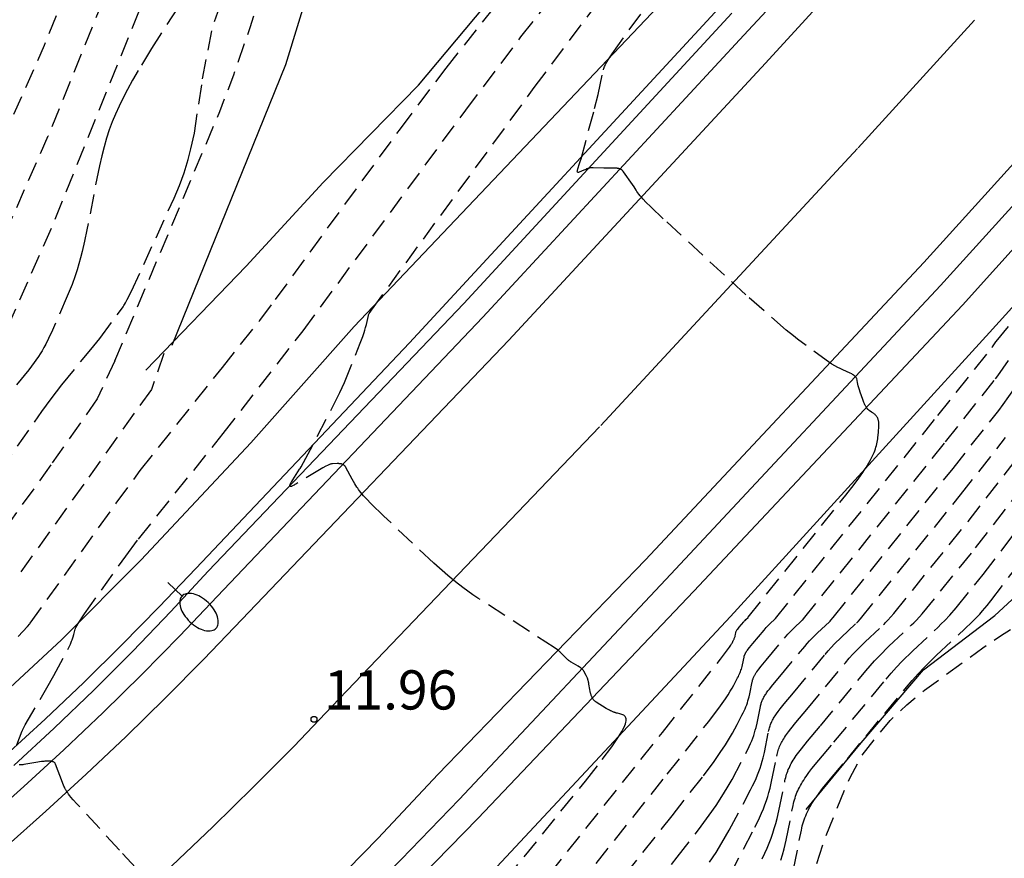
# Model space of a CAD drawing. Units: metres. Extents: x 587644 to 587994, y 4796040 to 4796290.
# Drawn here: x 587714 to 587739, y 4796125 to 4796146 of the extents above; entities that cross this region are included whole.
import ezdxf

# ---------------------------------------------------------------- set-up
doc = ezdxf.new("R2010")
doc.units = ezdxf.units.M
doc.header["$MEASUREMENT"] = 0
doc.linetypes.add('TRAZOS_NORMALES', pattern=[0.75, 0.5, -0.25])
for name, color, linetype in [('020101', 3, 'Continuous'), ('020107', 3, 'Continuous'), ('020194', 31, 'TRAZOS_NORMALES'), ('020195', 30, 'TRAZOS_NORMALES'), ('020204', 9, 'Continuous'), ('020308', 9, 'Continuous'), ('060113', 4, 'Continuous'), ('060119', 9, 'Continuous'), ('100116', 71, 'Continuous'), ('250202', 9, 'Continuous'), ('260101', 9, 'Continuous')]:
    doc.layers.add(name, color=color, linetype=linetype)
doc.styles.add('ARIAL', font='arial.ttf', dxfattribs={"height": 1})

# ---------------------------------------------------------------- blocks, each defined once
blk = doc.blocks.new('FAREDI')
blk.add_line((0, 0), (0.5, 0))
blk.add_lwpolyline([(0.5, 0, 0.159986), (0.538, -0.117, 0.106322), (0.675, -0.238, 0.071006), (0.858, -0.309, 0.057309), (1.099, -0.337, 0.057309), (1.339, -0.309, 0.071006), (1.522, -0.238, 0.106322), (1.659, -0.117, 0.159986), (1.697, 0, 0.159986), (1.659, 0.117, 0.106322), (1.522, 0.238, 0.071006), (1.339, 0.309, 0.057309), (1.099, 0.337, 0.057309), (0.858, 0.309, 0.071006), (0.675, 0.238, 0.106322), (0.538, 0.117, 0.159986)], format="xyb", close=True)
blk = doc.blocks.new('COTAPU')
blk.add_circle((0, 0), 0.075)

msp = doc.modelspace()

# ---------------------------------------------------------------- linework, layer by layer
at = {"layer": '020101', "flags": 128}
msp.add_lwpolyline([(587718.065, 4796137.84), (587720.965, 4796145.006), (587724.214, 4796155.601), (587724.18, 4796159.371), (587726.182, 4796166.765), (587729.254, 4796170.685), (587731.279, 4796171.673), (587736.43, 4796173.919)], dxfattribs=at)
at = {"layer": '020101'}
for points in [[(587734.254, 4796125.989), (587735.655, 4796127.688), (587737.244, 4796129.554), (587739.068, 4796130.938), (587740.479, 4796132.247), (587741.955, 4796134.762), (587743.051, 4796136.137), (587744.954, 4796139.062), (587745.742, 4796140.464), (587747.401, 4796142.928), (587749.197, 4796145.401), (587749.673, 4796146.014), (587750.987, 4796146.978), (587752.662, 4796147.629), (587754.452, 4796148.768)], [(587644.045, 4796100.493), (587649.88, 4796102.077), (587662.67, 4796105.3), (587666.087, 4796106.202), (587673.575, 4796108.483), (587683.034, 4796110.959), (587689.346, 4796113.206), (587691.946, 4796114.265), (587696.16, 4796116.559), (587699.246, 4796118.311), (587702.535, 4796120.3), (587705.613, 4796122.242), (587711.9, 4796127.192), (587712.008, 4796127.336), (587715.237, 4796130.317), (587717.268, 4796132.364), (587720.067, 4796135.346), (587722.709, 4796138.315), (587731.274, 4796147.339)]]:
    msp.add_lwpolyline(points, dxfattribs=at)
at = {"layer": '020107'}
for points in [[(587717.392, 4796137.204), (587719.952, 4796139.856), (587721.92, 4796141.998), (587724.35, 4796144.476), (587727.709, 4796148.49), (587730.032, 4796151.371), (587732.444, 4796154.408), (587735.541, 4796158.587), (587738.653, 4796162.722), (587742.132, 4796167.695), (587744.422, 4796171.072), (587748.363, 4796176.682), (587750.887, 4796179.993), (587753.651, 4796184.177), (587755.652, 4796186.687)], [(587700.464, 4796103.242), (587701.95, 4796104.808), (587703.271, 4796105.872), (587705.312, 4796107.373), (587707.04, 4796108.696), (587713.056, 4796112.808), (587718.844, 4796117.148), (587723.97, 4796121.972), (587732.319, 4796130.915), (587738.934, 4796138.168), (587745.129, 4796145.006), (587747.512, 4796147.938), (587749.401, 4796149.664), (587752.66, 4796151.348), (587755.719, 4796152.011)]]:
    msp.add_lwpolyline(points, dxfattribs=at)
at = {"layer": '020194', "flags": 128}
for points, elevation in [([(587700.311, 4796126.415), (587700.929, 4796127.538), (587701.177, 4796128.069), (587701.503, 4796128.677), (587701.897, 4796129.34), (587702.873, 4796130.898), (587707.052, 4796138.783), (587707.306, 4796139.224), (587707.544, 4796139.741), (587707.666, 4796139.752), (587707.723, 4796139.787), (587708.416, 4796140.488), (587708.531, 4796140.579), (587708.837, 4796140.75), (587709.45, 4796141.016), (587710.582, 4796141.459), (587710.929, 4796141.567), (587711.647, 4796141.712), (587712.72, 4796141.856), (587712.876, 4796141.906), (587713.032, 4796142.019), (587713.248, 4796142.268), (587713.419, 4796142.529), (587713.666, 4796142.979), (587713.87, 4796143.394), (587714.8, 4796145.497), (587716.704, 4796150.209), (587717.074, 4796151.231), (587717.395, 4796152.265), (587718.092, 4796154.759), (587718.314, 4796155.643), (587718.415, 4796156.184), (587718.526, 4796157.116), (587718.575, 4796157.372), (587720.044, 4796162.849), (587720.611, 4796165.023), (587721.208, 4796167.577), (587721.332, 4796167.988), (587721.489, 4796168.356), (587721.731, 4796168.777), (587722.16, 4796169.37), (587722.652, 4796169.999), (587722.912, 4796170.449), (587723.423, 4796171.564), (587724.641, 4796174.53), (587724.697, 4796174.655), (587724.827, 4796174.869), (587724.901, 4796174.96), (587725.069, 4796175.108), (587725.163, 4796175.166), (587725.371, 4796175.252), (587725.485, 4796175.281), (587725.736, 4796175.311), (587726.016, 4796175.305), (587726.328, 4796175.266), (587726.856, 4796175.15), (587727.677, 4796174.898), (587729.901, 4796174.074), (587730.173, 4796173.987), (587730.684, 4796173.876), (587731.167, 4796173.845), (587731.404, 4796173.857), (587731.761, 4796173.907), (587732.381, 4796174.07), (587732.782, 4796174.211), (587734.715, 4796174.987)], 7.64), ([(587701.222, 4796126.186), (587701.681, 4796126.856), (587701.868, 4796127.255), (587702.113, 4796127.712), (587702.409, 4796128.21), (587703.104, 4796129.318), (587703.395, 4796129.828), (587706.75, 4796136.189), (587706.908, 4796136.232), (587707.294, 4796136.544), (587708.008, 4796137.255), (587708.177, 4796137.361), (587708.512, 4796137.522), (587710.479, 4796138.308), (587710.953, 4796138.474), (587711.321, 4796138.574), (587711.629, 4796138.637), (587712.58, 4796138.771), (587712.667, 4796138.799), (587712.807, 4796138.904), (587712.961, 4796139.088), (587713.132, 4796139.35), (587713.39, 4796139.824), (587713.611, 4796140.274), (587714.898, 4796143.183), (587717.219, 4796148.929), (587717.67, 4796150.175), (587718.061, 4796151.436), (587718.912, 4796154.478), (587719.093, 4796155.171), (587719.182, 4796155.555), (587719.305, 4796156.216), (587719.449, 4796157.405), (587719.569, 4796157.98), (587720.723, 4796162.278), (587721.246, 4796164.309), (587721.916, 4796167.188), (587722.059, 4796167.663), (587722.241, 4796168.089), (587722.52, 4796168.575), (587723.017, 4796169.262), (587723.584, 4796169.984), (587723.715, 4796170.185), (587723.899, 4796170.514), (587724.207, 4796171.156), (587725.361, 4796173.931), (587725.517, 4796174.217), (587725.58, 4796174.293), (587725.722, 4796174.418), (587725.801, 4796174.467), (587725.976, 4796174.54), (587726.285, 4796174.589), (587726.521, 4796174.584), (587726.784, 4796174.551), (587727.23, 4796174.453), (587727.923, 4796174.241), (587729.801, 4796173.546), (587730.038, 4796173.475), (587730.272, 4796173.425), (587730.505, 4796173.396), (587730.977, 4796173.397), (587731.471, 4796173.471), (587732.146, 4796173.658), (587732.915, 4796173.94), (587735.022, 4796174.796)], 8.14), ([(587702.01, 4796125.185), (587702.559, 4796126.441), (587702.921, 4796127.08), (587703.386, 4796127.821), (587703.581, 4796128.162), (587705.751, 4796132.282), (587705.928, 4796132.588), (587705.979, 4796132.645), (587707.345, 4796133.79), (587707.612, 4796134.045), (587707.707, 4796134.098), (587710.492, 4796135.201), (587711.035, 4796135.398), (587711.576, 4796135.55), (587711.847, 4796135.603), (587712.44, 4796135.686), (587712.509, 4796135.714), (587712.589, 4796135.784), (587712.73, 4796135.965), (587712.897, 4796136.24), (587713.093, 4796136.61), (587713.403, 4796137.252), (587714.995, 4796140.869), (587717.734, 4796147.649), (587717.978, 4796148.291), (587718.266, 4796149.119), (587718.728, 4796150.607), (587719.731, 4796154.196), (587719.945, 4796155.014), (587720.131, 4796155.871), (587720.258, 4796156.709), (587720.363, 4796157.644), (587720.54, 4796158.495), (587721.402, 4796161.707), (587722.623, 4796166.798), (587722.786, 4796167.337), (587722.993, 4796167.821), (587723.31, 4796168.373), (587723.57, 4796168.75), (587723.874, 4796169.153), (587724.516, 4796169.969), (587724.838, 4796170.482), (587725.072, 4796170.941), (587725.271, 4796171.377), (587726.08, 4796173.331), (587726.208, 4796173.564), (587726.374, 4796173.728), (587726.582, 4796173.828), (587726.833, 4796173.868), (587727.131, 4796173.853), (587727.604, 4796173.757), (587728.169, 4796173.584), (587729.801, 4796172.988), (587730.005, 4796172.944), (587730.217, 4796172.921), (587730.667, 4796172.934), (587730.91, 4796172.969), (587731.3, 4796173.055), (587731.581, 4796173.135), (587732.201, 4796173.345), (587733.101, 4796173.694), (587735.329, 4796174.605)], 8.64), ([(587716.597, 4796137.442), (587719.279, 4796143.809), (587719.635, 4796144.745), (587720.055, 4796145.952), (587720.727, 4796148.121), (587722.19, 4796153.351), (587722.501, 4796154.544), (587722.654, 4796155.204), (587722.866, 4796156.34), (587722.958, 4796157.013), (587723.13, 4796158.568), (587723.245, 4796159.24), (587723.44, 4796159.994), (587724.746, 4796165.628), (587724.918, 4796166.222), (587725.186, 4796166.891), (587725.449, 4796167.395), (587725.848, 4796168.021), (587726.445, 4796168.828), (587727.424, 4796170.069), (587727.731, 4796170.501), (587727.966, 4796170.907), (587728.251, 4796171.559), (587728.332, 4796171.659), (587728.451, 4796171.701), (587728.647, 4796171.687), (587728.907, 4796171.613), (587729.365, 4796171.443), (587729.445, 4796171.428), (587729.625, 4796171.443), (587729.984, 4796171.532), (587730.632, 4796171.751), (587736.245, 4796174.035)], 10.14)]:
    msp.add_lwpolyline(points, dxfattribs=dict(at, elevation=elevation))
at = {"layer": '020194'}
for points, elevation in [([(587713.622, 4796129.851), (587714.368, 4796130.663), (587714.429, 4796130.732), (587714.437, 4796130.742), (587716.635, 4796133.81), (587717.248, 4796134.642), (587719.344, 4796137.273), (587720.296, 4796138.475), (587720.701, 4796139.008), (587723.888, 4796143.366), (587725.055, 4796144.915), (587727.128, 4796147.518)], 11.14), ([(587714.095, 4796127.64), (587714.231, 4796127.994), (587714.236, 4796128.006), (587714.242, 4796128.019), (587714.249, 4796128.034), (587714.265, 4796128.068), (587714.309, 4796128.152), (587714.86, 4796129.095), (587715.041, 4796129.41), (587715.397, 4796130.078), (587715.437, 4796130.157), (587715.462, 4796130.209), (587715.483, 4796130.258), (587715.495, 4796130.289), (587715.507, 4796130.319), (587715.517, 4796130.349), (587715.532, 4796130.394), (587715.55, 4796130.456), (587715.586, 4796130.596), (587715.59, 4796130.607), (587715.596, 4796130.621), (587715.604, 4796130.638), (587715.615, 4796130.658), (587715.629, 4796130.681), (587715.663, 4796130.737), (587715.825, 4796130.981), (587716.875, 4796132.46), (587717.199, 4796132.894), (587719.365, 4796135.583), (587721.406, 4796138.211), (587725.557, 4796143.837), (587726.965, 4796145.708), (587728.362, 4796147.465)], 11.64), ([(587725.345, 4796121.405), (587730.578, 4796127.952), (587732.066, 4796129.831), (587732.217, 4796130.031), (587732.289, 4796130.132), (587732.323, 4796130.182), (587732.336, 4796130.203), (587732.347, 4796130.221), (587732.358, 4796130.239), (587732.367, 4796130.255), (587732.39, 4796130.3), (587732.397, 4796130.314), (587732.404, 4796130.327), (587732.41, 4796130.34), (587732.415, 4796130.353), (587732.422, 4796130.371), (587732.428, 4796130.389), (587732.433, 4796130.407), (587732.438, 4796130.426), (587732.445, 4796130.46), (587732.454, 4796130.507), (587732.458, 4796130.523), (587732.464, 4796130.539), (587732.472, 4796130.554), (587732.482, 4796130.57), (587732.491, 4796130.583), (587732.502, 4796130.596), (587732.542, 4796130.644), (587732.655, 4796130.78), (587732.666, 4796130.793), (587732.677, 4796130.805), (587732.689, 4796130.818), (587732.712, 4796130.841), (587732.766, 4796130.892), (587732.771, 4796130.897), (587735.261, 4796134.014), (587735.472, 4796134.285), (587735.591, 4796134.445), (587735.693, 4796134.59), (587735.738, 4796134.657), (587735.779, 4796134.722), (587735.817, 4796134.783), (587735.852, 4796134.842), (587735.884, 4796134.898), (587735.913, 4796134.952), (587735.939, 4796135.004), (587735.962, 4796135.054), (587735.983, 4796135.102), (587736.001, 4796135.149), (587736.017, 4796135.194), (587736.032, 4796135.239), (587736.044, 4796135.283), (587736.055, 4796135.326), (587736.064, 4796135.368), (587736.072, 4796135.411), (587736.078, 4796135.453), (587736.084, 4796135.496), (587736.089, 4796135.539), (587736.096, 4796135.627), (587736.105, 4796135.767), (587736.106, 4796135.79), (587736.106, 4796135.812), (587736.106, 4796135.833), (587736.105, 4796135.853), (587736.104, 4796135.871), (587736.102, 4796135.889), (587736.099, 4796135.906), (587736.096, 4796135.922), (587736.092, 4796135.937), (587736.088, 4796135.952), (587736.083, 4796135.966), (587736.077, 4796135.979), (587736.071, 4796135.992), (587736.064, 4796136.004), (587736.056, 4796136.016), (587736.048, 4796136.027), (587736.04, 4796136.038), (587736.031, 4796136.048), (587736.021, 4796136.058), (587736.01, 4796136.068), (587735.999, 4796136.078), (587735.988, 4796136.088), (587735.976, 4796136.098), (587735.963, 4796136.107), (587735.95, 4796136.117), (587735.921, 4796136.136), (587735.858, 4796136.178), (587735.842, 4796136.189), (587735.834, 4796136.196), (587735.827, 4796136.203), (587735.819, 4796136.21), (587735.812, 4796136.218), (587735.805, 4796136.227), (587735.798, 4796136.236), (587735.791, 4796136.246), (587735.785, 4796136.257), (587735.778, 4796136.268), (587735.771, 4796136.28), (587735.765, 4796136.292), (587735.758, 4796136.305), (587735.752, 4796136.319), (587735.739, 4796136.348), (587735.725, 4796136.381), (587735.697, 4796136.454), (587735.631, 4796136.64), (587735.611, 4796136.7), (587735.595, 4796136.753), (587735.581, 4796136.804), (587735.561, 4796136.889), (587735.54, 4796136.989), (587735.536, 4796137.003), (587735.529, 4796137.016), (587735.52, 4796137.029), (587735.509, 4796137.041), (587735.495, 4796137.054), (587735.487, 4796137.06), (587735.478, 4796137.066), (587735.469, 4796137.073), (587735.459, 4796137.079), (587735.449, 4796137.086), (587735.437, 4796137.093), (587735.413, 4796137.106), (587735.371, 4796137.128), (587735.185, 4796137.214), (587735.117, 4796137.246), (587735.059, 4796137.275), (587734.909, 4796137.358), (587734.896, 4796137.366), (587734.853, 4796137.395), (587734.031, 4796137.996), (587733.923, 4796138.078), (587733.74, 4796138.227), (587732.713, 4796139.124), (587730.601, 4796141.07), (587730.285, 4796141.37), (587730.16, 4796141.495), (587730.087, 4796141.571), (587730.046, 4796141.616), (587730.011, 4796141.657), (587729.981, 4796141.695), (587729.954, 4796141.73), (587729.93, 4796141.764), (587729.908, 4796141.797), (587729.854, 4796141.883), (587729.813, 4796141.946), (587729.586, 4796142.268), (587729.58, 4796142.277), (587729.573, 4796142.286), (587729.566, 4796142.294), (587729.558, 4796142.301), (587729.55, 4796142.308), (587729.543, 4796142.314), (587729.534, 4796142.32), (587729.526, 4796142.325), (587729.517, 4796142.33), (587729.508, 4796142.334), (587729.498, 4796142.338), (587729.489, 4796142.342), (587729.478, 4796142.345), (587729.468, 4796142.348), (587729.457, 4796142.35), (587729.445, 4796142.352), (587729.434, 4796142.354), (587729.421, 4796142.356), (587729.409, 4796142.357), (587729.395, 4796142.359), (587729.382, 4796142.36), (587729.352, 4796142.361), (587729.213, 4796142.361), (587729.081, 4796142.362), (587728.81, 4796142.371), (587728.791, 4796142.371), (587728.772, 4796142.371), (587728.753, 4796142.369), (587728.734, 4796142.366), (587728.715, 4796142.362), (587728.705, 4796142.359), (587728.696, 4796142.356), (587728.686, 4796142.353), (587728.675, 4796142.35), (587728.665, 4796142.347), (587728.644, 4796142.339), (587728.621, 4796142.33), (587728.572, 4796142.309), (587728.454, 4796142.255), (587728.44, 4796142.249), (587728.423, 4796142.248), (587728.41, 4796142.258), (587728.407, 4796142.275), (587728.408, 4796142.29), (587728.411, 4796142.309), (587728.413, 4796142.32), (587728.416, 4796142.332), (587728.419, 4796142.344), (587728.427, 4796142.371), (587728.453, 4796142.453), (587728.488, 4796142.554), (587728.501, 4796142.594), (587728.847, 4796143.879), (587728.938, 4796144.241), (587729.071, 4796144.867), (587729.076, 4796144.886), (587729.083, 4796144.908), (587729.091, 4796144.931), (587729.102, 4796144.956), (587729.115, 4796144.984), (587729.13, 4796145.013), (587729.148, 4796145.045), (587729.167, 4796145.079), (587729.212, 4796145.153), (587729.295, 4796145.282), (587730.224, 4796146.566)], 12.64), ([(587718.196, 4796146.447), (587717.536, 4796145.414), (587717.195, 4796144.853), (587717.051, 4796144.604), (587716.922, 4796144.372), (587716.807, 4796144.154), (587716.705, 4796143.944), (587716.613, 4796143.74), (587716.53, 4796143.539), (587716.456, 4796143.335), (587716.387, 4796143.125), (587716.323, 4796142.906), (587716.263, 4796142.673), (587716.204, 4796142.423), (587715.883, 4796140.784), (587715.826, 4796140.498), (587715.766, 4796140.237), (587715.724, 4796140.073), (587715.68, 4796139.916), (587715.634, 4796139.764), (587715.584, 4796139.614), (587715.504, 4796139.393), (587715.384, 4796139.091), (587715.003, 4796138.225), (587714.904, 4796138.011), (587714.834, 4796137.871), (587714.786, 4796137.781), (587714.74, 4796137.699), (587714.694, 4796137.624), (587714.648, 4796137.552), (587714.472, 4796137.303), (587714.405, 4796137.213), (587713.841, 4796136.524)], 9.14), ([(587726.076, 4796121.098), (587730.704, 4796126.892), (587731.764, 4796128.238), (587732.062, 4796128.637), (587732.188, 4796128.817), (587732.255, 4796128.917), (587732.312, 4796129.007), (587732.361, 4796129.088), (587732.403, 4796129.163), (587732.501, 4796129.348), (587732.519, 4796129.384), (587732.535, 4796129.418), (587732.55, 4796129.451), (587732.563, 4796129.483), (587732.575, 4796129.514), (587732.586, 4796129.545), (587732.596, 4796129.575), (587732.605, 4796129.606), (587732.613, 4796129.638), (587732.625, 4796129.686), (587732.663, 4796129.877), (587732.665, 4796129.887), (587732.668, 4796129.897), (587732.67, 4796129.908), (587732.674, 4796129.918), (587732.677, 4796129.928), (587732.68, 4796129.937), (587732.684, 4796129.947), (587732.689, 4796129.957), (587732.693, 4796129.967), (587732.698, 4796129.976), (587732.704, 4796129.986), (587732.709, 4796129.996), (587732.715, 4796130.006), (587732.721, 4796130.016), (587732.728, 4796130.026), (587732.735, 4796130.036), (587732.75, 4796130.057), (587732.767, 4796130.079), (587732.805, 4796130.127), (587732.887, 4796130.224), (587733.174, 4796130.571), (587733.202, 4796130.604), (587733.231, 4796130.636), (587733.261, 4796130.668), (587733.321, 4796130.727), (587733.458, 4796130.855), (587733.468, 4796130.867), (587737.616, 4796136.05), (587738.991, 4796137.78), (587739.004, 4796137.797), (587739.095, 4796137.927), (587739.1, 4796137.933), (587741.64, 4796141.056)], 13.14), ([(587716.597, 4796137.442), (587716.15, 4796136.469), (587714.963, 4796134.786), (587713.254, 4796132.408)], 10.14), ([(587717.848, 4796137.626), (587717.53, 4796136.713), (587715.802, 4796134.293), (587714.073, 4796131.882)], 10.64), ([(587726.807, 4796120.791), (587730.83, 4796125.831), (587731.626, 4796126.849), (587731.897, 4796127.215), (587732.058, 4796127.444), (587732.19, 4796127.644), (587732.266, 4796127.766), (587732.367, 4796127.938), (587732.489, 4796128.161), (587732.611, 4796128.396), (587732.64, 4796128.454), (587732.667, 4796128.509), (587732.69, 4796128.562), (587732.712, 4796128.613), (587732.731, 4796128.663), (587732.748, 4796128.713), (587732.764, 4796128.762), (587732.779, 4796128.811), (587732.792, 4796128.862), (587732.811, 4796128.94), (587732.872, 4796129.246), (587732.876, 4796129.263), (587732.88, 4796129.279), (587732.884, 4796129.296), (587732.889, 4796129.312), (587732.894, 4796129.328), (587732.9, 4796129.344), (587732.906, 4796129.359), (587732.913, 4796129.375), (587732.921, 4796129.391), (587732.929, 4796129.406), (587732.937, 4796129.422), (587732.946, 4796129.438), (587732.956, 4796129.454), (587732.966, 4796129.47), (587732.976, 4796129.486), (587732.988, 4796129.503), (587733.012, 4796129.536), (587733.039, 4796129.572), (587733.1, 4796129.648), (587733.233, 4796129.804), (587733.694, 4796130.362), (587733.739, 4796130.415), (587733.784, 4796130.466), (587733.833, 4796130.517), (587733.929, 4796130.612), (587734.15, 4796130.819), (587734.164, 4796130.833), (587734.184, 4796130.856), (587737.808, 4796135.374), (587739.083, 4796136.982), (587739.143, 4796137.061), (587739.415, 4796137.448)], 13.64), ([(587727.538, 4796120.484), (587730.956, 4796124.771), (587731.5, 4796125.468), (587731.777, 4796125.845), (587731.951, 4796126.095), (587732.101, 4796126.325), (587732.235, 4796126.543), (587732.358, 4796126.756), (587732.721, 4796127.444), (587732.762, 4796127.524), (587732.798, 4796127.6), (587732.83, 4796127.673), (587732.86, 4796127.743), (587732.886, 4796127.812), (587732.91, 4796127.88), (587732.932, 4796127.948), (587732.952, 4796128.016), (587732.971, 4796128.086), (587732.997, 4796128.194), (587733.081, 4796128.615), (587733.086, 4796128.638), (587733.091, 4796128.661), (587733.097, 4796128.684), (587733.104, 4796128.706), (587733.112, 4796128.728), (587733.12, 4796128.75), (587733.128, 4796128.771), (587733.138, 4796128.793), (587733.148, 4796128.815), (587733.159, 4796128.836), (587733.171, 4796128.858), (587733.183, 4796128.879), (587733.196, 4796128.901), (587733.21, 4796128.924), (587733.225, 4796128.946), (587733.241, 4796128.969), (587733.274, 4796129.015), (587733.311, 4796129.064), (587733.395, 4796129.169), (587733.578, 4796129.385), (587734.213, 4796130.154), (587734.275, 4796130.226), (587734.338, 4796130.297), (587734.405, 4796130.367), (587734.538, 4796130.498), (587734.842, 4796130.783), (587734.859, 4796130.8), (587734.881, 4796130.824), (587734.942, 4796130.892), (587738, 4796134.697), (587739.167, 4796136.173), (587739.282, 4796136.324), (587739.735, 4796136.969)], 14.14), ([(587732.299, 4796124.311), (587732.942, 4796125.539), (587733.004, 4796125.663), (587733.06, 4796125.781), (587733.111, 4796125.894), (587733.157, 4796126.004), (587733.198, 4796126.11), (587733.235, 4796126.216), (587733.269, 4796126.321), (587733.3, 4796126.426), (587733.328, 4796126.534), (587733.369, 4796126.701), (587733.499, 4796127.354), (587733.507, 4796127.39), (587733.515, 4796127.425), (587733.524, 4796127.46), (587733.535, 4796127.494), (587733.546, 4796127.528), (587733.559, 4796127.562), (587733.572, 4796127.596), (587733.587, 4796127.629), (587733.603, 4796127.662), (587733.62, 4796127.696), (587733.638, 4796127.729), (587733.657, 4796127.763), (587733.677, 4796127.797), (587733.699, 4796127.831), (587733.722, 4796127.866), (587733.746, 4796127.901), (587733.798, 4796127.973), (587733.855, 4796128.049), (587733.986, 4796128.211), (587734.269, 4796128.545), (587735.253, 4796129.736), (587735.348, 4796129.849), (587735.445, 4796129.958), (587735.549, 4796130.067), (587735.754, 4796130.27), (587736.225, 4796130.71), (587736.249, 4796130.733), (587736.276, 4796130.76), (587736.336, 4796130.824), (587736.49, 4796130.997), (587738.385, 4796133.343), (587739.559, 4796134.852)], 15.14), ([(587733.126, 4796124.733), (587733.192, 4796124.872), (587733.251, 4796125.005), (587733.305, 4796125.134), (587733.353, 4796125.259), (587733.397, 4796125.383), (587733.437, 4796125.507), (587733.473, 4796125.631), (587733.507, 4796125.758), (587733.555, 4796125.954), (587733.708, 4796126.723), (587733.717, 4796126.765), (587733.727, 4796126.807), (587733.738, 4796126.848), (587733.75, 4796126.888), (587733.764, 4796126.928), (587733.778, 4796126.968), (587733.794, 4796127.008), (587733.812, 4796127.047), (587733.83, 4796127.086), (587733.85, 4796127.126), (587733.871, 4796127.165), (587733.894, 4796127.205), (587733.918, 4796127.245), (587733.943, 4796127.285), (587733.97, 4796127.326), (587733.999, 4796127.367), (587734.06, 4796127.453), (587734.127, 4796127.541), (587734.281, 4796127.732), (587734.614, 4796128.126), (587735.772, 4796129.527), (587735.884, 4796129.66), (587735.999, 4796129.788), (587736.121, 4796129.916), (587736.363, 4796130.155), (587736.917, 4796130.674), (587736.944, 4796130.7), (587737.003, 4796130.758), (587737.066, 4796130.824), (587737.21, 4796130.983), (587738.577, 4796132.666), (587739.698, 4796134.115)], 15.64), ([(587733.605, 4796124.693), (587733.647, 4796124.836), (587733.686, 4796124.982), (587733.741, 4796125.208), (587733.918, 4796126.092), (587733.928, 4796126.141), (587733.939, 4796126.189), (587733.952, 4796126.236), (587733.966, 4796126.283), (587733.981, 4796126.329), (587733.998, 4796126.374), (587734.016, 4796126.42), (587734.036, 4796126.465), (587734.058, 4796126.51), (587734.08, 4796126.555), (587734.105, 4796126.601), (587734.131, 4796126.646), (587734.159, 4796126.692), (587734.188, 4796126.739), (587734.219, 4796126.786), (587734.251, 4796126.834), (587734.322, 4796126.932), (587734.399, 4796127.034), (587734.576, 4796127.253), (587734.959, 4796127.706), (587736.292, 4796129.318), (587736.421, 4796129.471), (587736.553, 4796129.619), (587736.693, 4796129.766), (587736.971, 4796130.041), (587737.609, 4796130.638), (587737.701, 4796130.726), (587737.791, 4796130.817), (587737.915, 4796130.95), (587738.078, 4796131.137), (587738.769, 4796131.99), (587739.837, 4796133.379)], 16.14), ([(587733.926, 4796124.462), (587734.127, 4796125.461), (587734.138, 4796125.516), (587734.151, 4796125.571), (587734.165, 4796125.624), (587734.181, 4796125.677), (587734.198, 4796125.729), (587734.218, 4796125.781), (587734.238, 4796125.832), (587734.261, 4796125.883), (587734.285, 4796125.934), (587734.311, 4796125.985), (587734.338, 4796126.037), (587734.368, 4796126.088), (587734.399, 4796126.14), (587734.432, 4796126.193), (587734.467, 4796126.246), (587734.504, 4796126.3), (587734.584, 4796126.411), (587734.671, 4796126.526), (587734.871, 4796126.774), (587735.304, 4796127.286), (587736.811, 4796129.109), (587736.957, 4796129.282), (587737.107, 4796129.449), (587737.265, 4796129.616), (587737.58, 4796129.927), (587738.301, 4796130.602), (587738.483, 4796130.775), (587738.602, 4796130.893), (587738.681, 4796130.977), (587738.752, 4796131.057), (587738.87, 4796131.199), (587738.962, 4796131.313), (587739.976, 4796132.643)], 16.64), ([(587717.135, 4796124.502), (587716.72, 4796124.953), (587715.627, 4796126.134), (587715.534, 4796126.236), (587715.478, 4796126.302), (587715.446, 4796126.341), (587715.418, 4796126.378), (587715.405, 4796126.395), (587715.394, 4796126.412), (587715.383, 4796126.428), (587715.373, 4796126.443), (587715.363, 4796126.459), (587715.354, 4796126.474), (587715.346, 4796126.488), (587715.338, 4796126.503), (587715.33, 4796126.517), (587715.324, 4796126.532), (587715.317, 4796126.546), (587715.31, 4796126.56), (587715.298, 4796126.589), (587715.263, 4796126.683), (587715.082, 4796127.149), (587715.076, 4796127.16), (587715.07, 4796127.171), (587715.062, 4796127.18), (587715.053, 4796127.189), (587715.042, 4796127.196), (587715.03, 4796127.203), (587715.017, 4796127.208), (587715.003, 4796127.213), (587714.987, 4796127.217), (587714.97, 4796127.22), (587714.952, 4796127.223), (587714.932, 4796127.224), (587714.911, 4796127.225), (587714.888, 4796127.225), (587714.864, 4796127.224), (587714.839, 4796127.223), (587714.812, 4796127.221), (587714.783, 4796127.219), (587714.722, 4796127.212), (587714.582, 4796127.191), (587714.275, 4796127.138), (587714.252, 4796127.134), (587714.23, 4796127.131), (587714.21, 4796127.13), (587714.191, 4796127.129), (587714.174, 4796127.13), (587714.157, 4796127.131)], 11.64)]:
    msp.add_lwpolyline(points, dxfattribs=dict(at, elevation=elevation))
at = {"layer": '020195', "flags": 128}
for points, elevation in [([(587718.838, 4796144.639), (587719.083, 4796145.927), (587719.459, 4796147.008), (587720.061, 4796148.95), (587721.37, 4796153.633), (587721.649, 4796154.701), (587721.786, 4796155.292), (587721.976, 4796156.309), (587722.058, 4796156.912), (587722.2, 4796158.19), (587722.325, 4796158.893), (587722.436, 4796159.361), (587722.76, 4796160.565), (587724.075, 4796166.159), (587724.196, 4796166.56), (587724.335, 4796166.933), (587724.496, 4796167.286), (587724.68, 4796167.629), (587724.889, 4796167.97), (587725.211, 4796168.437), (587726.38, 4796169.938), (587726.673, 4796170.352), (587726.91, 4796170.754), (587727.085, 4796171.104), (587727.54, 4796172.178), (587727.617, 4796172.293), (587727.715, 4796172.37), (587727.793, 4796172.403), (587727.931, 4796172.425), (587728.093, 4796172.417), (587728.283, 4796172.382), (587728.661, 4796172.27), (587729.444, 4796171.979), (587729.563, 4796171.948), (587729.787, 4796171.939), (587730.173, 4796171.996), (587730.668, 4796172.129), (587731.454, 4796172.401), (587735.941, 4796174.224)], 9.64), ([(587730.668, 4796113.526), (587730.953, 4796113.835), (587731.443, 4796114.275), (587733.013, 4796116.935), (587733.203, 4796117.945), (587733.263, 4796118.505), (587733.523, 4796120.115), (587733.623, 4796120.615), (587733.923, 4796121.805), (587734.373, 4796124.015), (587734.513, 4796124.585), (587734.693, 4796125.145), (587735.133, 4796126.255), (587735.373, 4796126.805), (587735.683, 4796127.375), (587736.043, 4796127.845), (587736.393, 4796128.265), (587736.823, 4796128.665), (587737.273, 4796129.035), (587738.763, 4796130.115), (587739.213, 4796130.424), (587739.733, 4796130.754), (587740.183, 4796131.024), (587740.643, 4796131.264), (587741.113, 4796131.534), (587742.093, 4796132.214), (587742.573, 4796132.424), (587743.623, 4796132.784), (587744.203, 4796133.084), (587744.643, 4796133.374), (587745.063, 4796133.684), (587746.633, 4796134.994), (587747.043, 4796135.314), (587748.373, 4796136.164), (587748.703, 4796136.554), (587749.113, 4796136.914), (587749.493, 4796137.034), (587750.013, 4796137.054), (587751.319, 4796136.857)], 17.14)]:
    msp.add_lwpolyline(points, dxfattribs=dict(at, elevation=elevation))
at = {"layer": '020195'}
for points, elevation in [([(587724.212, 4796121.284), (587728.613, 4796126.714), (587729.045, 4796127.265), (587729.284, 4796127.588), (587729.407, 4796127.764), (587729.458, 4796127.842), (587729.502, 4796127.913), (587729.541, 4796127.978), (587729.573, 4796128.036), (587729.6, 4796128.089), (587729.621, 4796128.137), (587729.637, 4796128.18), (587729.648, 4796128.218), (587729.655, 4796128.252), (587729.657, 4796128.282), (587729.655, 4796128.308), (587729.649, 4796128.331), (587729.639, 4796128.35), (587729.626, 4796128.367), (587729.61, 4796128.382), (587729.591, 4796128.395), (587729.57, 4796128.405), (587729.546, 4796128.415), (587729.52, 4796128.423), (587729.492, 4796128.431), (587729.432, 4796128.446), (587729.417, 4796128.449), (587729.402, 4796128.453), (587729.388, 4796128.457), (587729.373, 4796128.462), (587729.358, 4796128.467), (587729.344, 4796128.472), (587729.33, 4796128.477), (587729.315, 4796128.483), (587729.3, 4796128.489), (587729.286, 4796128.496), (587729.256, 4796128.51), (587729.225, 4796128.525), (587729.193, 4796128.542), (587729.143, 4796128.571), (587728.892, 4796128.728), (587728.88, 4796128.735), (587728.869, 4796128.744), (587728.858, 4796128.752), (587728.848, 4796128.761), (587728.839, 4796128.77), (587728.83, 4796128.78), (587728.822, 4796128.79), (587728.814, 4796128.8), (587728.806, 4796128.811), (587728.799, 4796128.822), (587728.793, 4796128.834), (587728.786, 4796128.846), (587728.78, 4796128.858), (587728.775, 4796128.872), (587728.769, 4796128.885), (587728.764, 4796128.9), (587728.76, 4796128.914), (587728.755, 4796128.93), (587728.751, 4796128.946), (587728.746, 4796128.963), (587728.738, 4796128.998), (587728.727, 4796129.056), (587728.704, 4796129.193), (587728.7, 4796129.216), (587728.695, 4796129.238), (587728.693, 4796129.249), (587728.69, 4796129.26), (587728.687, 4796129.27), (587728.684, 4796129.28), (587728.681, 4796129.29), (587728.678, 4796129.3), (587728.675, 4796129.31), (587728.672, 4796129.319), (587728.664, 4796129.339), (587728.656, 4796129.358), (587728.647, 4796129.377), (587728.633, 4796129.407), (587728.571, 4796129.524), (587728.563, 4796129.537), (587728.554, 4796129.549), (587728.543, 4796129.562), (587728.531, 4796129.574), (587728.517, 4796129.587), (587728.509, 4796129.593), (587728.501, 4796129.6), (587728.493, 4796129.606), (587728.484, 4796129.613), (587728.464, 4796129.626), (587728.431, 4796129.647), (587728.25, 4796129.753), (587728.241, 4796129.758), (587728.233, 4796129.763), (587728.216, 4796129.774), (587728.2, 4796129.785), (587728.184, 4796129.797), (587728.169, 4796129.809), (587728.153, 4796129.822), (587728.138, 4796129.836), (587728.122, 4796129.851), (587728.098, 4796129.875), (587727.981, 4796130.001), (587727.974, 4796130.009), (587727.963, 4796130.018), (587727.947, 4796130.03), (587727.928, 4796130.045), (587727.813, 4796130.126), (587725.868, 4796131.388), (587725.74, 4796131.473), (587725.614, 4796131.561), (587725.487, 4796131.654), (587725.296, 4796131.802), (587725.098, 4796131.965), (587724.744, 4796132.274), (587723.457, 4796133.489), (587723.145, 4796133.793), (587723.022, 4796133.919), (587722.951, 4796133.996), (587722.911, 4796134.041), (587722.877, 4796134.082), (587722.848, 4796134.12), (587722.822, 4796134.155), (587722.799, 4796134.188), (587722.778, 4796134.221), (587722.726, 4796134.305), (587722.66, 4796134.421), (587722.5, 4796134.719), (587722.495, 4796134.729), (587722.489, 4796134.738), (587722.483, 4796134.747), (587722.477, 4796134.755), (587722.463, 4796134.769), (587722.448, 4796134.781), (587722.432, 4796134.791), (587722.415, 4796134.799), (587722.406, 4796134.803), (587722.396, 4796134.806), (587722.386, 4796134.809), (587722.375, 4796134.811), (587722.364, 4796134.813), (587722.353, 4796134.815), (587722.341, 4796134.816), (587722.329, 4796134.817), (587722.316, 4796134.818), (587722.303, 4796134.819), (587722.275, 4796134.819), (587722.158, 4796134.817), (587722.149, 4796134.817), (587722.138, 4796134.815), (587722.126, 4796134.812), (587722.113, 4796134.808), (587722.099, 4796134.803), (587722.083, 4796134.797), (587722.066, 4796134.79), (587722.048, 4796134.782), (587722.029, 4796134.773), (587721.986, 4796134.752), (587721.911, 4796134.711), (587721.222, 4796134.298), (587721.197, 4796134.283), (587721.174, 4796134.27), (587721.154, 4796134.259), (587721.135, 4796134.25), (587721.119, 4796134.243), (587721.106, 4796134.238), (587721.094, 4796134.235), (587721.077, 4796134.235), (587721.066, 4796134.249), (587721.068, 4796134.268), (587721.071, 4796134.279), (587721.076, 4796134.293), (587721.083, 4796134.308), (587721.092, 4796134.325), (587721.101, 4796134.343), (587721.113, 4796134.363), (587721.139, 4796134.407), (587721.317, 4796134.677), (587721.329, 4796134.695), (587721.355, 4796134.737), (587721.419, 4796134.847), (587722.208, 4796136.362), (587722.342, 4796136.633), (587722.461, 4796136.893), (587722.864, 4796137.893), (587722.93, 4796138.067), (587722.963, 4796138.163), (587722.983, 4796138.229), (587723.001, 4796138.29), (587723.021, 4796138.368), (587723.071, 4796138.601), (587723.077, 4796138.619), (587723.092, 4796138.646), (587723.116, 4796138.685), (587723.148, 4796138.735), (587727.307, 4796144.416), (587728.88, 4796146.51)], 12.14), ([(587713.243, 4796134.041), (587714.732, 4796136.145), (587714.969, 4796136.472), (587715.247, 4796136.833), (587715.983, 4796137.732), (587716.212, 4796138.016), (587716.79, 4796138.799), (587716.807, 4796138.823), (587716.826, 4796138.852), (587716.845, 4796138.884), (587716.866, 4796138.92), (587716.913, 4796139.004), (587717.024, 4796139.222), (587718.114, 4796141.597), (587718.184, 4796141.757), (587718.248, 4796141.917), (587718.308, 4796142.078), (587718.364, 4796142.242), (587718.417, 4796142.409), (587718.467, 4796142.582), (587718.538, 4796142.854), (587718.629, 4796143.249), (587718.838, 4796144.639)], 9.64), ([(587731.784, 4796124.649), (587731.948, 4796124.896), (587732.098, 4796125.137), (587732.288, 4796125.463), (587732.832, 4796126.492), (587732.883, 4796126.593), (587732.929, 4796126.69), (587732.971, 4796126.783), (587733.008, 4796126.873), (587733.042, 4796126.961), (587733.073, 4796127.048), (587733.1, 4796127.134), (587733.126, 4796127.221), (587733.15, 4796127.31), (587733.183, 4796127.447), (587733.29, 4796127.984), (587733.296, 4796128.014), (587733.303, 4796128.043), (587733.311, 4796128.072), (587733.32, 4796128.1), (587733.329, 4796128.128), (587733.339, 4796128.156), (587733.35, 4796128.183), (587733.362, 4796128.211), (587733.375, 4796128.238), (587733.389, 4796128.266), (587733.404, 4796128.293), (587733.42, 4796128.321), (587733.437, 4796128.349), (587733.455, 4796128.377), (587733.473, 4796128.406), (587733.493, 4796128.435), (587733.536, 4796128.494), (587733.583, 4796128.556), (587733.69, 4796128.69), (587733.923, 4796128.965), (587734.733, 4796129.945), (587734.811, 4796130.038), (587734.892, 4796130.127), (587734.977, 4796130.217), (587735.146, 4796130.384), (587735.533, 4796130.747), (587735.554, 4796130.767), (587735.579, 4796130.792), (587735.639, 4796130.858), (587738.192, 4796134.02), (587739.34, 4796135.482)], 14.64)]:
    msp.add_lwpolyline(points, dxfattribs=dict(at, elevation=elevation))
at = {"layer": '060113'}
msp.add_lwpolyline([(587713.234, 4796115.3), (587714.683, 4796116.401), (587716.109, 4796117.534), (587717.509, 4796118.697), (587719.172, 4796120.165), (587720.803, 4796121.667), (587722.403, 4796123.203), (587723.91, 4796124.711), (587725.387, 4796126.249), (587730.798, 4796131.994), (587737.678, 4796139.367), (587743.703, 4796146.014), (587749.507, 4796152.434)], dxfattribs=at)
at = {"layer": '060113', "flags": 128}
msp.add_lwpolyline([(587735.565, 4796148.875), (587732.655, 4796145.751), (587725.994, 4796138.56), (587719.213, 4796131.425), (587718.258, 4796130.423), (587717.286, 4796129.437), (587716.299, 4796128.468), (587715.295, 4796127.514), (587714.276, 4796126.578), (587713.242, 4796125.658)], dxfattribs=at)
at = {"layer": '060119'}
msp.add_lwpolyline([(587713.815, 4796127.376), (587714.817, 4796128.297), (587715.804, 4796129.235), (587716.775, 4796130.189), (587717.73, 4796131.159), (587718.669, 4796132.145), (587724.121, 4796137.899), (587732.127, 4796146.559)], dxfattribs=at)
at = {"layer": '100116'}
for points in [[(587750.021, 4796151.971), (587744.353, 4796145.645), (587738.246, 4796138.863), (587731.383, 4796131.562), (587725.87, 4796125.757), (587722.991, 4796122.817), (587721.327, 4796121.213), (587719.63, 4796119.643), (587717.901, 4796118.109), (587716.512, 4796116.953), (587715.098, 4796115.827), (587713.66, 4796114.732)], [(587732.349, 4796146.316), (587725.509, 4796138.907), (587718.982, 4796132.07), (587718.027, 4796131.042), (587717.053, 4796130.031), (587716.06, 4796129.039), (587715.05, 4796128.066), (587714.021, 4796127.111)]]:
    msp.add_lwpolyline(points, dxfattribs=at)
at = {"layer": '260101'}
for points in [[(587713.788, 4796125.014), (587714.835, 4796125.945), (587715.868, 4796126.892), (587716.885, 4796127.856), (587717.886, 4796128.835), (587718.872, 4796129.831), (587719.842, 4796130.842), (587726.657, 4796137.971), (587733.214, 4796145.039), (587736.181, 4796148.293)], [(587743.07, 4796146.364), (587737.253, 4796139.95), (587730.15, 4796132.362), (587724.843, 4796126.886), (587723.323, 4796125.256), (587721.764, 4796123.663), (587720.237, 4796122.174), (587718.676, 4796120.72), (587717.082, 4796119.303), (587715.962, 4796118.359), (587714.825, 4796117.437), (587713.672, 4796116.535)], [(587738.546, 4796146.137), (587735.579, 4796142.883)], [(587735.56, 4796142.863), (587729.003, 4796135.795)], [(587713.422, 4796120.508), (587714.674, 4796121.549), (587715.898, 4796122.608), (587716.98, 4796123.57), (587718.05, 4796124.551), (587719.104, 4796125.55), (587720.142, 4796126.566), (587721.164, 4796127.597), (587722.151, 4796128.627), (587728.97, 4796135.76)]]:
    msp.add_lwpolyline(points, dxfattribs=at)

# ---------------------------------------------------------------- block references
at = {"layer": '020204'}
msp.add_blockref('COTAPU', (587721.684, 4796128.292, 11.961), dxfattribs=at)
at = {"layer": '250202', "rotation": 316.5474146404732}
msp.add_blockref('FAREDI', (587717.95, 4796131.782, 12.362), dxfattribs=at)

# ---------------------------------------------------------------- texts
at = {"layer": '020308', "style": 'ARIAL'}
msp.add_text('11.96', height=1, dxfattribs=at).set_placement((587721.934, 4796128.542))

doc.saveas('drawing.dxf')
